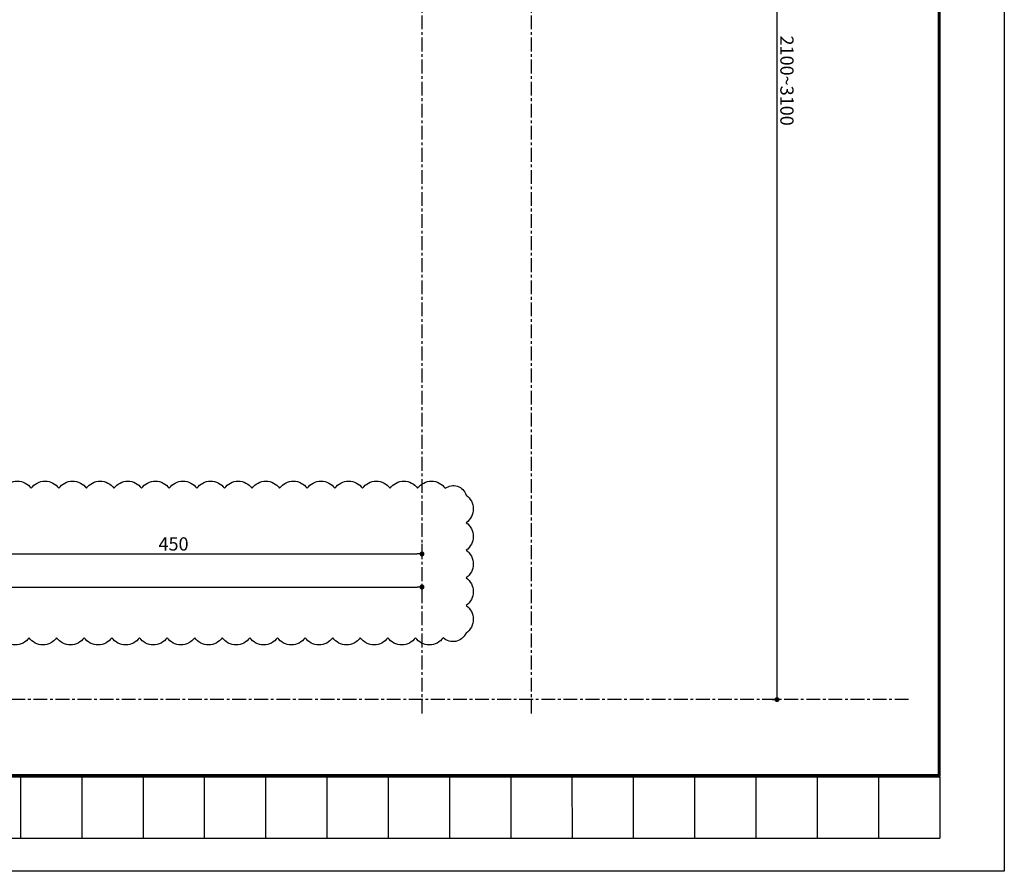
# Model space of a CAD drawing. Extents: x 140 to 4607, y -169 to 2520.
# Drawn here: x 3715 to 4607, y 0 to 772 of the extents above; entities that cross this region are included whole.
import ezdxf

# ---------------------------------------------------------------- set-up
doc = ezdxf.new("R2010")
doc.units = 0
doc.header["$LTSCALE"] = 10
doc.header["$MEASUREMENT"] = 0
doc.linetypes.add('CENTER', pattern=[2, 1.25, -0.25, 0.25, -0.25])
doc.layers.get('0').update_dxf_attribs({"linetype": 'CONTINUOUS'})
doc.layers.get('DEFPOINTS').update_dxf_attribs({"linetype": 'CONTINUOUS'})
for name, color, linetype in [('CENTER', 1, 'CENTER'), ('SUNPOU', 4, 'CONTINUOUS'), ('WAKU', 9, 'CONTINUOUS')]:
    doc.layers.add(name, color=color, linetype=linetype)
doc.styles.get("Standard").update_dxf_attribs({"font": 'simplex.shx', "width": 0.8, "bigfont": 'bigfont.shx'})
doc.dimstyles.new('3', dxfattribs={"dimscale": 3, "dimtxt": 4, "dimasz": 1.5, "dimexe": 0, "dimexo": 5, "dimgap": 1, "dimtad": 1, "dimdec": 1, "dimdsep": 46, "dimtxsty": 'Standard', "dimblk": 'DOT', "dimcen": 0.09, "dimdle": 3, "dimclrd": 256, "dimclre": 256, "dimclrt": 2, "dimadec": 0, "dimazin": 0, "dimtfac": 1, "dimtdec": 1, "dimtix": 1, "dimtmove": 2, "dimatfit": 3, "dimldrblk": 'DOT', "dimfxl": 0, "dimtvp": 0.5, "dimtolj": 1, "dimtzin": 0, "dimarcsym": 0})

# ---------------------------------------------------------------- blocks, each defined once
blk = doc.blocks.new('_DOT')
at = {"color": 0}
blk.add_line((-0.5, 0), (-1, 0), dxfattribs=at)
at = {"color": 0, "const_width": 0.5}
blk.add_lwpolyline([(-0.25, 0, 1), (0.25, 0, 1)], format="xyb", close=True, dxfattribs=at)
blk = doc.blocks.new('*D89')
at = {"layer": 'DEFPOINTS', "color": 0, "transparency": 16777216}
for p in [(4079.14, 1277.27), (4400.66, 1277.27), (4381.29, 155.62)]:
    blk.add_point(p, dxfattribs=at)
at = {"layer": 'SUNPOU', "lineweight": -2, "transparency": 16777216}
for p, q in [((4094.14, 1277.27), (4400.66, 1277.27)), ((4400.67, 160.12), (4400.66, 1272.77)), ((4396.29, 155.62), (4400.67, 155.62))]:
    blk.add_line(p, q, dxfattribs=at)
at = {"layer": 'SUNPOU', "lineweight": -2, "transparency": 16777216, "xscale": 4.5, "yscale": 4.5, "zscale": 4.5}
for p, rotation in [((4400.66, 1277.27), 90.00054196700626), ((4400.67, 155.62), 270.0005419670063)]:
    blk.add_blockref('_DOT', p, dxfattribs=dict(at, rotation=rotation))
at = {"layer": 'SUNPOU', "color": 2, "transparency": 16777216, "insert": (4409.66, 716.44), "char_height": 12, "attachment_point": 5, "rotation": 270.00054}
blk.add_mtext('\\A1;2100~3100', dxfattribs=at)
blk = doc.blocks.new('*D130')
at = {"layer": 'DEFPOINTS', "color": 0, "transparency": 16777216}
for p in [(3629.15, 311.9), (4079.16, 311.9), (4079.16, 287.64)]:
    blk.add_point(p, dxfattribs=at)
at = {"layer": 'SUNPOU', "lineweight": -2, "transparency": 16777216}
for p, q in [((3629.15, 296.9), (3629.15, 287.64)), ((4079.16, 296.9), (4079.16, 287.64)), ((3633.65, 287.64), (4074.66, 287.64))]:
    blk.add_line(p, q, dxfattribs=at)
at = {"layer": 'SUNPOU', "lineweight": -2, "transparency": 16777216, "xscale": 4.5, "yscale": 4.5, "zscale": 4.5, "rotation": 180}
blk.add_blockref('_DOT', (3629.15, 287.64), dxfattribs=at)
at = {"layer": 'SUNPOU', "lineweight": -2, "transparency": 16777216, "xscale": 4.5, "yscale": 4.5, "zscale": 4.5}
blk.add_blockref('_DOT', (4079.16, 287.64), dxfattribs=at)
at = {"layer": 'SUNPOU', "color": 2, "transparency": 16777216, "insert": (3854.15, 296.64), "char_height": 12, "attachment_point": 5}
blk.add_mtext('\\A1;450', dxfattribs=at)
blk = doc.blocks.new('*D131')
at = {"layer": 'DEFPOINTS', "color": 0, "transparency": 16777216}
for p in [(3299.15, 358.73), (4079.16, 270.4), (4079.16, 257.64)]:
    blk.add_point(p, dxfattribs=at)
at = {"layer": 'SUNPOU', "lineweight": -2, "transparency": 16777216}
for p, q in [((3299.15, 343.73), (3299.15, 257.64)), ((3303.65, 257.64), (4074.66, 257.64)), ((4079.16, 255.4), (4079.16, 257.64))]:
    blk.add_line(p, q, dxfattribs=at)
at = {"layer": 'SUNPOU', "lineweight": -2, "transparency": 16777216, "xscale": 4.5, "yscale": 4.5, "zscale": 4.5, "rotation": 180}
blk.add_blockref('_DOT', (3299.15, 257.64), dxfattribs=at)
at = {"layer": 'SUNPOU', "lineweight": -2, "transparency": 16777216, "xscale": 4.5, "yscale": 4.5, "zscale": 4.5}
blk.add_blockref('_DOT', (4079.16, 257.64), dxfattribs=at)
at = {"layer": 'SUNPOU', "color": 2, "transparency": 16777216, "insert": (3689.15, 266.64), "char_height": 12, "attachment_point": 5}
blk.add_mtext('\\A1;780', dxfattribs=at)

msp = doc.modelspace()

# ---------------------------------------------------------------- linework, layer by layer
at = {"layer": 'CENTER'}
for p, q in [((4079.13, 2435.47), (4079.16, 140.8)), ((4178.12, 2435.47), (4178.15, 140.8)), ((4519.79, 155.62), (2995.92, 155.6))]:
    msp.add_line(p, q, dxfattribs=at)
at = {"layer": 'DEFPOINTS', "color": 5}
msp.add_lwpolyline([(2824.47, 2520.03), (4606.47, 2520.05), (4606.51, 0.05), (2824.51, 0.03)], close=True, dxfattribs=at)
at = {"layer": 'SUNPOU', "color": 1, "flags": 128}
msp.add_lwpolyline([(3700.22, 347.07, -0.520567), (3725.22, 347.07, -0.520567), (3750.22, 347.07, -0.520567), (3775.22, 347.07, -0.520567), (3800.22, 347.07, -0.520567), (3825.22, 347.07, -0.520567), (3850.22, 347.07, -0.520567), (3875.22, 347.07, -0.520567), (3900.22, 347.07, -0.520567), (3925.22, 347.07, -0.520567), (3950.22, 347.07, -0.520567), (3975.22, 347.07, -0.520567), (4000.22, 347.07, -0.520567), (4025.22, 347.07, -0.520567), (4050.22, 347.07, -0.520567), (4075.22, 347.07, -0.520567), (4100.22, 347.07, -0.520567), (4119.07, 340.92, -0.520567), (4119.07, 315.92, -0.520567), (4119.07, 290.92, -0.520567), (4119.07, 265.92, -0.520567), (4119.07, 240.92, -0.520567), (4119.07, 215.92, -0.520567), (4098.3, 211.68, -0.520567), (4073.3, 211.68, -0.520567), (4048.3, 211.68, -0.520567), (4023.3, 211.68, -0.520567), (3998.3, 211.68, -0.520567), (3973.3, 211.68, -0.520567), (3948.3, 211.68, -0.520567), (3923.3, 211.68, -0.520567), (3898.3, 211.68, -0.520567), (3873.3, 211.68, -0.520567), (3848.3, 211.68, -0.520567), (3823.3, 211.68, -0.520567), (3798.3, 211.68, -0.520567), (3773.3, 211.68, -0.520567), (3748.3, 211.68, -0.520567), (3723.3, 211.68, -0.520567), (3698.3, 211.68, -0.520567)], format="xyb", dxfattribs=at)
at = {"layer": 'WAKU', "color": 9}
for p, q in [((4546.47, 2487.8), (4546.5, 87.8)), ((4547.22, 2488.55), (4547.25, 87.05)), ((4547.97, 2489.3), (4548, 86.3)), ((2883, 86.28), (4548, 86.3)), ((2883, 85.53), (4548, 85.55)), ((2883.75, 87.03), (4547.25, 87.05)), ((3715.5, 85.54), (3715.51, 30.04)), ((3771, 85.54), (3771.01, 30.04)), ((3826.5, 85.55), (3826.51, 30.05)), ((3882, 85.55), (3882.01, 30.05)), ((3937.5, 85.55), (3937.51, 30.05)), ((3993, 85.55), (3993.01, 30.05)), ((4048.5, 85.55), (4048.51, 30.05)), ((4104, 85.55), (4104.01, 30.05)), ((4159.5, 85.55), (4159.51, 30.05)), ((4215, 85.55), (4215.01, 30.05)), ((4270.5, 85.55), (4270.51, 30.05)), ((4326, 85.55), (4326.01, 30.05)), ((4381.5, 85.55), (4381.51, 30.05)), ((4437, 85.55), (4437.01, 30.05)), ((4492.5, 85.55), (4492.51, 30.05)), ((4548, 85.55), (4548.01, 30.05)), ((2883.01, 30.03), (4548.01, 30.05))]:
    msp.add_line(p, q, dxfattribs=at)
at = {"layer": 'WAKU'}
msp.add_line((2884.5, 87.78), (4546.5, 87.8), dxfattribs=at)

# ---------------------------------------------------------------- dimensions: what is measured, and where the dimension line sits
at = {"layer": 'SUNPOU'}
dim = msp.add_linear_dim(base=(4400.66, 1277.27), p1=(4381.29, 155.62), p2=(4079.14, 1277.27), angle=90.00054, text='2100~3100', dimstyle='3', dxfattribs=at)
dim.commit()
dim.dimension.update_dxf_attribs({"geometry": '*D89', "text_midpoint": (4409.66, 716.44)})
for base, p1, p2, picture, middle in [((4079.16, 257.64), (3299.15, 358.73), (4079.16, 270.4), '*D131', (3689.15, 266.64)), ((4079.16, 287.64), (3629.15, 311.9), (4079.16, 311.9), '*D130', (3854.15, 296.64))]:
    dim = msp.add_linear_dim(base=base, p1=p1, p2=p2, dimstyle='3', dxfattribs=at)
    dim.commit()
    dim.dimension.update_dxf_attribs({"geometry": picture, "text_midpoint": middle})

doc.saveas('drawing.dxf')
